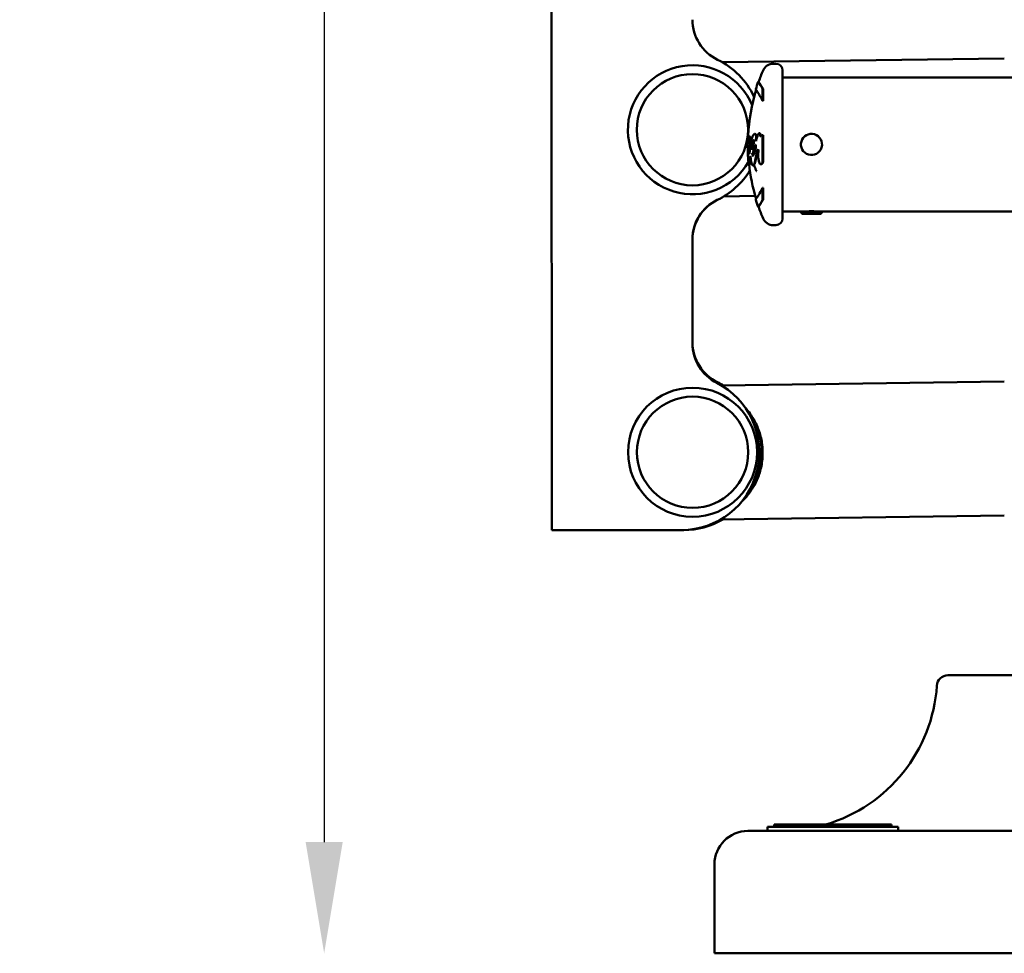
# Model space of a CAD drawing. Units: millimetres. Extents: x -192 to 3357, y 4 to 3416.
# Drawn here: x 2504 to 2947, y 1804 to 2224 of the extents above; entities that cross this region are included whole.
import ezdxf

# ---------------------------------------------------------------- set-up
doc = ezdxf.new("R2010")
doc.units = ezdxf.units.MM
doc.layers.add('MD_Visible', color=7, linetype='Continuous', lineweight=50)
doc.styles.get("Standard").update_dxf_attribs({"font": 'Square-721-BT.ttf'})
doc.dimstyles.new('OLCU', dxfattribs={"dimtxt": 300, "dimasz": 150, "dimexe": 0.18, "dimexo": 0.0625, "dimgap": 50, "dimtad": 1, "dimdec": 0, "dimlfac": 0.1, "dimrnd": 5, "dimzin": 0, "dimdsep": 46, "dimtxsty": 'Standard', "dimcen": 0.09, "dimse1": 1, "dimse2": 1, "dimadec": 0, "dimazin": 0, "dimtfac": 1, "dimtdec": 0, "dimtofl": 0, "dimtmove": 0, "dimatfit": 3, "dimfxl": 1, "dimtolj": 1, "dimtzin": 0, "dimarcsym": 0})

# ---------------------------------------------------------------- blocks, each defined once
blk = doc.blocks.new('CustomObjectsInViewport8_0')
at = {"layer": 'MD_Visible', "extrusion": (0, 1, 0)}
for p, q in [((3798.39, 4277.17), (3798.3, 4537.17)), ((4001.75, 4489.16), (3875.08, 4487.52)), ((3897.94, 4486.9), (3899.1, 4486.9)), ((3902.1, 4417.3), (3902.1, 4483.9)), ((3902.1, 4480.75), (4041.45, 4480.75)), ((3893.15, 4470.2), (3893.15, 4475.63)), ((3893.33, 4475.57), (3893.15, 4475.63)), ((3893.33, 4470.15), (3893.33, 4475.57)), ((3893.33, 4470.15), (3893.15, 4470.2)), ((3886.46, 4453.81), (3886.56, 4453.81)), ((3886.71, 4454.51), (3886.91, 4454.5)), ((3887.31, 4454.11), (3887.5, 4454.1)), ((3889.26, 4452.64), (3889.25, 4452.64)), ((3889.64, 4455.34), (3889.83, 4455.33)), ((3893.15, 4442.53), (3893.15, 4454.7)), ((3893.33, 4454.69), (3893.15, 4454.7)), ((3893.33, 4442.55), (3893.33, 4454.69)), ((3890.05, 4450.29), (3889.98, 4450.29)), ((3891.27, 4448.06), (3891.08, 4448.05)), ((3893.33, 4442.55), (3893.15, 4442.53)), ((3887.07, 4441.83), (3886.87, 4441.8)), ((3887.48, 4441.41), (3887.28, 4441.39)), ((3889.04, 4441.16), (3888.86, 4441.14)), ((3892.6, 4441.67), (3892.47, 4441.65)), ((3893.33, 4431.11), (3893.15, 4431.06)), ((3893.15, 4425.65), (3893.15, 4431.06)), ((3893.33, 4425.71), (3893.33, 4431.11)), ((3889.8, 4427.41), (3875.69, 4427.23)), ((3893.33, 4425.71), (3893.15, 4425.65)), ((3902.1, 4420.45), (3910.35, 4420.45)), ((3919.85, 4420.45), (3910.35, 4420.45)), ((3910.35, 4420.34), (3910.35, 4420.45)), ((3912.7, 4420.45), (3912.7, 4420.45)), ((3917.5, 4420.45), (3917.5, 4420.45)), ((3919.85, 4420.34), (3919.85, 4420.45)), ((3919.85, 4420.45), (4041.45, 4420.45)), ((3918.86, 4419.35), (3911.34, 4419.35)), ((3897.94, 4414.3), (3899.1, 4414.3)), ((3861.63, 4408), (3861.65, 4361.19)), ((4001.75, 4344.06), (3874.61, 4342.24)), ((4001.75, 4283.76), (3874.25, 4281.93)), ((3808.39, 4277.18), (3798.39, 4277.17)), ((3856.68, 4277.19), (3808.39, 4277.18)), ((3857.68, 4277.19), (3856.68, 4277.19)), ((3976.43, 4211.91), (4071.65, 4211.91)), ((3886.5, 4141.91), (3886.5, 4141.91)), ((3886.7, 4141.91), (3886.5, 4141.91)), ((3886.7, 4141.91), (3891.7, 4141.91)), ((4071.7, 4141.91), (3891.7, 4141.91)), ((3954.09, 4143.81), (3895.34, 4143.81)), ((3895.34, 4141.91), (3895.34, 4143.81)), ((3898.34, 4143.81), (3898.34, 4144.81)), ((3951.09, 4143.81), (3951.09, 4144.81)), ((3954.09, 4141.91), (3954.09, 4143.81)), ((3871.5, 4086.91), (3871.5, 4126.91)), ((3871.7, 4086.91), (3871.5, 4086.91)), ((3871.5, 4086.91), (3871.5, 4086.91)), ((3891.71, 4086.91), (3871.7, 4086.91)), ((4071.71, 4086.91), (3891.71, 4086.91))]:
    blk.add_line(p, q, dxfattribs=at)
at = {"layer": 'MD_Visible'}
for centre, radius in [((3861.61, 4457.2), 25), ((3861.66, 4312.2), 29), ((3861.66, 4312.2), 25)]:
    blk.add_circle(centre, radius, dxfattribs=at)
for centre, radius, start, end in [((3881.6, 4506.69), 20, 180.0198, 244.1483), ((3861.61, 4457.2), 29, 22.3485, 330.1178), ((3915.1, 4450.6), 4.75, 73.5261, 343.5261), ((3915.1, 4450.6), 4.75, 343.5261, 73.5261), ((3861.61, 4457.2), 29, 333.7692, 333.7896), ((3881.63, 4407.72), 20, 116.1049, 180.0198), ((3881.17, 4408), 19.54, 115.5887, 180.0198), ((3881.65, 4361.69), 20, 180.0198, 244.1477), ((3881.65, 4361.19), 20, 180.0198, 242.9841)]:
    blk.add_arc(centre, radius, start, end, dxfattribs=at)
at = {"layer": 'MD_Visible', "extrusion": (-2.21884e-16, -1.21332e-41, -1)}
blk.add_arc((-3857.61, 4457.19), 35, 115.8517, 154.9593, dxfattribs=at)
at = {"layer": 'MD_Visible', "extrusion": (-2.21884e-16, -3.14074e-50, -1)}
blk.add_arc((-3897.94, 4481.9), 5, 22.9085, 90, dxfattribs=at)
at = {"layer": 'MD_Visible', "extrusion": (-2.21884e-16, -2.61599e-86, -1)}
for centre, radius, start, end in [((-3899.1, 4483.9), 3, 90, 180), ((-3897.94, 4419.3), 5, 270, 337.0915), ((-3899.1, 4417.3), 3, 180, 270)]:
    blk.add_arc(centre, radius, start, end, dxfattribs=at)
at = {"layer": 'MD_Visible', "extrusion": (-2.21884e-16, 1.51605e-41, -1)}
blk.add_arc((-3972.01, 4450.6), 85.41, 19.2253, 22.9085, dxfattribs=at)
at = {"layer": 'MD_Visible', "extrusion": (-2.21884e-16, -6.6708e-42, -1)}
blk.add_arc((-3972.01, 4450.6), 85.61, 16.8417, 19.2253, dxfattribs=at)
at = {"layer": 'MD_Visible', "extrusion": (-2.21884e-16, 2.09686e-42, -1)}
blk.add_arc((-3972.01, 4450.6), 85.41, 2.6106, 16.7241, dxfattribs=at)
at = {"layer": 'MD_Visible', "extrusion": (-2.21884e-16, 2.27741e-51, -1)}
blk.add_arc((-3972.01, 4450.6), 85.61, 356.3308, 2.1541, dxfattribs=at)
at = {"layer": 'MD_Visible', "extrusion": (-2.21884e-16, -4.6082e-42, -1)}
blk.add_arc((-3972.01, 4450.6), 85.41, 356.1703, 356.1711, dxfattribs=at)
at = {"layer": 'MD_Visible', "extrusion": (-2.21884e-16, -9.43584e-42, -1)}
blk.add_arc((-3857.61, 4457.19), 35, 211.6436, 244.4113, dxfattribs=at)
at = {"layer": 'MD_Visible', "extrusion": (-2.21884e-16, -1.97966e-41, -1)}
blk.add_arc((-3972.01, 4450.6), 85.41, 343.3273, 354.1042, dxfattribs=at)
at = {"layer": 'MD_Visible', "extrusion": (-2.21884e-16, -1.35814e-50, -1)}
blk.add_arc((-3972.01, 4450.6), 85.61, 340.8334, 343.2147, dxfattribs=at)
at = {"layer": 'MD_Visible', "extrusion": (-2.21884e-16, -1.02926e-39, -1)}
blk.add_arc((-3972.01, 4450.6), 85.41, 337.0915, 340.834, dxfattribs=at)
at = {"layer": 'MD_Visible', "extrusion": (-2.21884e-16, -1.76394e-55, -1)}
blk.add_arc((-3911.34, 4420.34), 0.99, 270, 0, dxfattribs=at)
at = {"layer": 'MD_Visible', "extrusion": (-2.21884e-16, -2.6459e-55, -1)}
blk.add_arc((-3918.86, 4420.34), 0.99, 180, 270, dxfattribs=at)
at = {"layer": 'MD_Visible', "extrusion": (-2.21884e-16, -1.24372e-41, -1)}
blk.add_arc((-3856.66, 4312.19), 35, 117.0159, 269.9802, dxfattribs=at)
at = {"layer": 'MD_Visible', "extrusion": (-2.21884e-16, -8.07174e-43, -1)}
blk.add_arc((-3857.66, 4312.19), 35, 115.8523, 120.7987, dxfattribs=at)
at = {"layer": 'MD_Visible', "extrusion": (-2.21884e-16, 6.18344e-42, -1)}
blk.add_arc((-3857.66, 4312.19), 35, 159.6942, 206.2906, dxfattribs=at)
at = {"layer": 'MD_Visible', "extrusion": (-2.21884e-16, -1.6247e-41, -1)}
blk.add_arc((-3857.66, 4312.19), 35, 239.7901, 269.9802, dxfattribs=at)
at = {"layer": 'MD_Visible', "extrusion": (-2.21884e-16, 3.51738e-46, -1)}
blk.add_arc((-3976.43, 4206.91), 5, 3.8226, 90, dxfattribs=at)
at = {"layer": 'MD_Visible', "extrusion": (-2.21884e-16, -8.07824e-46, -1)}
blk.add_arc((-3901.6, 4211.91), 70, 183.8226, 253.45, dxfattribs=at)
at = {"layer": 'MD_Visible', "extrusion": (-2.21884e-16, 1.73821e-56, -1)}
blk.add_arc((-3886.5, 4126.91), 15, 0, 90, dxfattribs=at)
at = {"layer": 'MD_Visible'}
for points, knots in [([(3893.15, 4475.63), (3892.77, 4476.27), (3892.43, 4476.81), (3891.51, 4478.28), (3891.17, 4478.78), (3891.17, 4478.78)], [-4.461727, -4.461727, -4.461727, -4.461727, -3.792605, -3.792605, -2.226163, -2.226163, -2.226163, -2.226163]), ([(3893.33, 4475.57), (3892.95, 4476.21), (3892.62, 4476.75), (3891.69, 4478.21), (3891.36, 4478.72), (3891.36, 4478.72)], [-4.461727, -4.461727, -4.461727, -4.461727, -3.792605, -3.792605, -2.227891, -2.227891, -2.227891, -2.227891]), ([(3893.15, 4470.2), (3892.65, 4471.14), (3891.74, 4472.73), (3891.08, 4473.8), (3890.32, 4475.01), (3890.07, 4475.39), (3890.07, 4475.4)], [-5.516183, -5.516183, -5.516183, -5.516183, -4.801392, -4.086601, -4.086601, -2.754991, -2.754991, -2.754991, -2.754991]), ([(3890.2, 4452), (3890.21, 4452.06), (3890.25, 4452.27), (3890.38, 4452.9), (3890.46, 4453.23), (3890.7, 4454.07), (3890.87, 4454.57), (3891.13, 4455.11), (3891.26, 4455.35), (3891.51, 4455.59), (3891.6, 4455.63), (3891.73, 4455.61), (3891.79, 4455.59), (3891.9, 4455.43), (3891.94, 4455.36), (3892, 4455.2), (3892.02, 4455.11), (3892.05, 4454.88), (3892.05, 4454.77), (3892.05, 4454.57), (3892.05, 4454.47), (3892.06, 4454.36), (3892.07, 4454.34), (3892.08, 4454.3), (3892.09, 4454.28), (3892.11, 4454.25), (3892.12, 4454.25), (3892.16, 4454.24), (3892.19, 4454.24), (3892.27, 4454.28), (3892.35, 4454.34), (3892.57, 4454.53), (3892.67, 4454.62), (3892.91, 4454.7), (3893.1, 4454.7), (3893.15, 4454.7)], [-0.2756215, -0.2756215, -0.2756215, -0.2756215, -0.2551543, -0.2551543, -0.2296769, -0.2296769, -0.1883727, -0.1883727, -0.1677863, -0.1677863, -0.1534671, -0.1534671, -0.1451598, -0.1451598, -0.1409229, -0.1409229, -0.1367732, -0.1367732, -0.1318283, -0.1318283, -0.1249332, -0.1249332, -0.1222219, -0.1222219, -0.1192954, -0.1192954, -0.1152221, -0.1152221, -0.1063155, -0.1063155, -0.0796052, -0.0796052, -0.0372013, -0.0372013, 0, 0, 0, 0]), ([(3891.86, 4455.61), (3891.89, 4455.61), (3891.92, 4455.6), (3891.94, 4455.58), (3892, 4455.55), (3892.06, 4455.48), (3892.11, 4455.38), (3892.13, 4455.34), (3892.16, 4455.28), (3892.18, 4455.19), (3892.2, 4455.11), (3892.22, 4455.03), (3892.23, 4454.94), (3892.23, 4454.89), (3892.24, 4454.85), (3892.24, 4454.81), (3892.24, 4454.79), (3892.24, 4454.78), (3892.24, 4454.76), (3892.24, 4454.75), (3892.24, 4454.74), (3892.24, 4454.72), (3892.24, 4454.71), (3892.24, 4454.69), (3892.24, 4454.67), (3892.24, 4454.65), (3892.24, 4454.63), (3892.24, 4454.6), (3892.24, 4454.57), (3892.24, 4454.54), (3892.24, 4454.52), (3892.24, 4454.51), (3892.24, 4454.49), (3892.24, 4454.48), (3892.24, 4454.47), (3892.24, 4454.46), (3892.24, 4454.45), (3892.24, 4454.43), (3892.24, 4454.42), (3892.24, 4454.4), (3892.24, 4454.38), (3892.25, 4454.36), (3892.25, 4454.35), (3892.25, 4454.33), (3892.26, 4454.31), (3892.26, 4454.3), (3892.26, 4454.29), (3892.27, 4454.29), (3892.27, 4454.28)], [0.11907924, 0.11907924, 0.11907924, 0.11907924, 0.12339361, 0.12339361, 0.12339361, 0.13324353, 0.13324353, 0.13324353, 0.1370109, 0.1370109, 0.1370109, 0.14004487, 0.14004487, 0.14004487, 0.14141456, 0.14141456, 0.14141456, 0.14185202, 0.14185202, 0.14185202, 0.14222514, 0.14222514, 0.14222514, 0.14272345, 0.14272345, 0.14272345, 0.14340448, 0.14340448, 0.14340448, 0.14426558, 0.14426558, 0.14426558, 0.14461347, 0.14461347, 0.14461347, 0.14496995, 0.14496995, 0.14496995, 0.14548511, 0.14548511, 0.14548511, 0.14607549, 0.14607549, 0.14607549, 0.14678671, 0.14678671, 0.14678671, 0.14701022, 0.14701022, 0.14701022, 0.14701022]), ([(3886.46, 4453.81), (3886.46, 4453.81), (3886.46, 4453.81), (3886.46, 4453.79), (3886.46, 4453.77), (3886.46, 4453.68), (3886.45, 4453.59), (3886.45, 4453.39), (3886.45, 4453.31), (3886.45, 4453.09), (3886.45, 4452.99), (3886.44, 4452.73), (3886.44, 4452.62), (3886.44, 4452.33), (3886.43, 4452.14), (3886.43, 4451.96), (3886.43, 4451.91), (3886.43, 4451.84), (3886.43, 4451.9), (3886.43, 4451.96), (3886.44, 4452.08), (3886.45, 4452.28), (3886.47, 4452.7), (3886.48, 4452.84), (3886.49, 4453), (3886.49, 4453.01), (3886.49, 4453.02), (3886.5, 4453.19), (3886.52, 4453.37), (3886.53, 4453.55), (3886.55, 4453.7), (3886.57, 4453.87), (3886.61, 4454.17), (3886.63, 4454.31), (3886.68, 4454.48), (3886.7, 4454.52), (3886.73, 4454.5), (3886.75, 4454.45), (3886.76, 4454.37), (3886.77, 4454.34), (3886.78, 4454.21), (3886.79, 4454.09), (3886.81, 4453.73), (3886.82, 4453.52), (3886.82, 4453.11), (3886.82, 4452.92), (3886.82, 4452.59), (3886.82, 4452.47), (3886.81, 4452.17), (3886.8, 4452.03), (3886.79, 4451.71), (3886.78, 4451.51), (3886.77, 4451.24), (3886.76, 4451.15), (3886.76, 4451.05), (3886.76, 4451.02), (3886.76, 4451), (3886.76, 4451), (3886.76, 4450.98), (3886.76, 4451.02), (3886.77, 4451.07), (3886.78, 4451.18), (3886.8, 4451.39), (3886.83, 4451.6), (3886.83, 4451.62), (3886.83, 4451.64), (3886.85, 4451.81), (3886.87, 4451.98), (3886.9, 4452.16), (3886.93, 4452.4), (3886.97, 4452.65), (3887.01, 4452.89), (3887.03, 4453.02), (3887.05, 4453.16), (3887.08, 4453.3), (3887.11, 4453.48), (3887.14, 4453.66), (3887.21, 4453.95), (3887.23, 4454), (3887.28, 4454.11), (3887.29, 4454.12), (3887.32, 4454.1), (3887.32, 4454.1), (3887.33, 4454.1), (3887.35, 4454.08), (3887.37, 4454.04), (3887.42, 4453.79), (3887.44, 4453.62), (3887.47, 4453.26), (3887.48, 4453.04), (3887.49, 4452.85), (3887.49, 4452.68), (3887.5, 4452.48), (3887.52, 4452.03), (3887.53, 4451.78), (3887.53, 4451.27), (3887.53, 4451.06), (3887.51, 4450.65), (3887.5, 4450.46), (3887.45, 4449.99), (3887.42, 4449.77), (3887.38, 4449.36), (3887.36, 4449.21), (3887.34, 4449.03), (3887.33, 4448.99), (3887.31, 4448.79), (3887.29, 4448.62), (3887.25, 4448.15), (3887.23, 4447.88), (3887.19, 4447.46), (3887.18, 4447.25), (3887.17, 4446.92), (3887.17, 4446.82), (3887.17, 4446.6), (3887.17, 4446.5), (3887.18, 4446.4), (3887.19, 4446.39), (3887.19, 4446.38), (3887.2, 4446.34), (3887.21, 4446.38), (3887.23, 4446.48), (3887.23, 4446.54), (3887.26, 4446.71), (3887.28, 4446.83), (3887.28, 4446.9), (3887.29, 4446.92), (3887.31, 4447.08), (3887.34, 4447.33), (3887.41, 4447.85), (3887.44, 4448.06), (3887.51, 4448.48), (3887.53, 4448.68), (3887.59, 4449.02), (3887.62, 4449.14), (3887.64, 4449.29), (3887.67, 4449.51), (3887.69, 4449.87), (3887.72, 4450.16), (3887.72, 4450.21), (3887.73, 4450.35), (3887.75, 4450.45), (3887.77, 4450.63), (3887.78, 4450.68), (3887.82, 4450.95), (3887.85, 4451.16), (3887.94, 4451.65), (3887.99, 4451.91), (3888.1, 4452.41), (3888.15, 4452.62), (3888.26, 4453.02), (3888.31, 4453.21), (3888.43, 4453.59), (3888.49, 4453.78), (3888.61, 4454.1), (3888.67, 4454.23), (3888.73, 4454.36), (3888.78, 4454.47), (3888.83, 4454.58), (3888.98, 4454.82), (3889.07, 4454.96), (3889.24, 4455.15), (3889.32, 4455.23), (3889.49, 4455.33), (3889.58, 4455.35), (3889.66, 4455.34), (3889.75, 4455.33), (3889.82, 4455.28), (3889.94, 4455.16), (3889.98, 4455.08), (3890.04, 4454.96), (3890.04, 4454.95), (3890.05, 4454.93), (3890.11, 4454.8), (3890.16, 4454.63), (3890.22, 4454.29), (3890.25, 4454.1), (3890.26, 4453.85), (3890.27, 4453.66), (3890.28, 4453.45), (3890.28, 4453.08), (3890.27, 4452.94), (3890.26, 4452.71), (3890.26, 4452.67), (3890.26, 4452.63), (3890.25, 4452.46), (3890.23, 4452.25), (3890.2, 4452)], [-139.770042, -139.770042, -139.770042, -139.770042, -137.440986, -137.440986, -135.071827, -135.071827, -132.177131, -132.177131, -130.522587, -130.522587, -127.102948, -127.102948, -124.616971, -124.616971, -121.166175, -121.166175, -119.787019, -119.787019, -117.607462, -117.607462, -117.607462, -113.661899, -113.661899, -109.166503, -109.166503, -108.878715, -108.878715, -108.878715, -104.106708, -104.106708, -104.106708, -100.146914, -100.146914, -96.501792, -96.501792, -93.446852, -93.446852, -90.340944, -90.340944, -88.494342, -88.494342, -85.290078, -85.290078, -83.20685, -83.20685, -81.379147, -81.379147, -78.980007, -78.980007, -76.853019, -76.853019, -74.050014, -74.050014, -72.41029, -72.41029, -71.332669, -71.332669, -71.247008, -71.247008, -70.189463, -70.189463, -70.189463, -67.536392, -67.536392, -67.239506, -67.239506, -67.239506, -64.884086, -64.884086, -64.884086, -61.754077, -61.754077, -61.754077, -60.046019, -60.046019, -60.046019, -57.927412, -57.927412, -54.894406, -54.894406, -48.981378, -48.981378, -48.094604, -48.094604, -48.094604, -43.193021, -43.193021, -40.022873, -40.022873, -36.462234, -36.462234, -36.462234, -33.493899, -33.493899, -30.544114, -30.544114, -26.950104, -26.950104, -23.609189, -23.609189, -21.617319, -21.617319, -20.382942, -20.382942, -19.888293, -19.888293, -18.413105, -18.413105, -17.401167, -17.401167, -16.633697, -16.633697, -15.986252, -15.986252, -15.532604, -15.532604, -15.433011, -15.433011, -15.433011, -14.967082, -14.967082, -14.543323, -14.543323, -13.637747, -13.637747, -13.283854, -13.283854, -10.843985, -10.843985, -9.11176, -9.11176, -7.614655, -7.614655, -6.358354, -6.358354, -6.358354, -4.558993, -4.558993, -4.102781, -4.102781, -3.404181, -3.404181, -3.033977, -3.033977, -2.645286, -2.645286, -2.303772, -2.303772, -2.079663, -2.079663, -1.891447, -1.891447, -1.69474, -1.69474, -1.544139, -1.544139, -1.544139, -1.406593, -1.406593, -1.256511, -1.256511, -1.141451, -1.141451, -1.025399, -1.025399, -1.025399, -0.89462, -0.89462, -0.731792, -0.731792, -0.706777, -0.706777, -0.706777, -0.508494, -0.508494, -0.337496, -0.337496, -0.337496, -0.203683, -0.203683, -0.09694, -0.09694, -0.0786, -0.0786, -0.0786, 0, 0, 0, 0]), ([(3886.71, 4455.07), (3886.69, 4454.97), (3886.67, 4454.84), (3886.64, 4454.57), (3886.63, 4454.44), (3886.61, 4454.23), (3886.61, 4454.2), (3886.61, 4454.18)], [-179.42893558, -179.42893558, -179.42893558, -179.42893558, -179.39737377, -179.39737377, -179.37575208, -179.37575208, -179.37329205, -179.37329205, -179.37329205, -179.37329205]), ([(3886.91, 4454.5), (3886.91, 4454.5), (3886.92, 4454.5), (3886.92, 4454.5), (3886.93, 4454.49), (3886.93, 4454.48), (3886.94, 4454.47), (3886.94, 4454.46), (3886.94, 4454.45), (3886.95, 4454.44), (3886.95, 4454.42), (3886.95, 4454.41), (3886.96, 4454.39), (3886.96, 4454.38), (3886.96, 4454.37), (3886.96, 4454.35), (3886.97, 4454.33), (3886.97, 4454.31), (3886.97, 4454.28), (3886.98, 4454.25), (3886.98, 4454.21), (3886.98, 4454.17), (3886.99, 4454.12), (3886.99, 4454.07), (3886.99, 4454.01), (3887, 4453.94), (3887, 4453.87), (3887, 4453.81), (3887.01, 4453.75), (3887.01, 4453.68), (3887.01, 4453.61), (3887.01, 4453.54), (3887.01, 4453.46), (3887.02, 4453.38), (3887.02, 4453.3), (3887.02, 4453.22), (3887.02, 4453.15), (3887.02, 4453.08), (3887.02, 4453.02), (3887.02, 4452.99), (3887.02, 4452.98)], [-93.666062, -93.666062, -93.666062, -93.666062, -93.446852, -93.13732, -92.827788, -92.518256, -92.208725, -91.899193, -91.589661, -91.280129, -90.970597, -90.661065, -90.351533, -90.042001, -89.732469, -89.422938, -89.113406, -88.803874, -88.494342, -88.093809, -87.693276, -87.292743, -86.89221, -86.491677, -86.091144, -85.690611, -85.290078, -85.029675, -84.769271, -84.508868, -84.248464, -83.988061, -83.727657, -83.467254, -83.20685, -82.978387, -82.749924, -82.521462, -82.292999, -82.170186, -82.170186, -82.170186, -82.170186]), ([(3887.5, 4454.1), (3887.5, 4454.1), (3887.51, 4454.1), (3887.51, 4454.1), (3887.52, 4454.1), (3887.52, 4454.09), (3887.53, 4454.09), (3887.53, 4454.08), (3887.53, 4454.08), (3887.54, 4454.07), (3887.54, 4454.07), (3887.55, 4454.06), (3887.55, 4454.05), (3887.55, 4454.04), (3887.56, 4454.03), (3887.56, 4454.02), (3887.57, 4454), (3887.57, 4453.99), (3887.58, 4453.97), (3887.58, 4453.95), (3887.59, 4453.93), (3887.59, 4453.91), (3887.6, 4453.88), (3887.6, 4453.84), (3887.61, 4453.8), (3887.62, 4453.75), (3887.62, 4453.69), (3887.63, 4453.63), (3887.64, 4453.57), (3887.64, 4453.51), (3887.65, 4453.45), (3887.65, 4453.41), (3887.65, 4453.37), (3887.66, 4453.33), (3887.66, 4453.3), (3887.66, 4453.26), (3887.66, 4453.22), (3887.67, 4453.18), (3887.67, 4453.14), (3887.67, 4453.1), (3887.67, 4453.07), (3887.67, 4453.03), (3887.68, 4452.99), (3887.68, 4452.95), (3887.68, 4452.92), (3887.68, 4452.88), (3887.68, 4452.83), (3887.69, 4452.78), (3887.69, 4452.71), (3887.69, 4452.64), (3887.7, 4452.57), (3887.7, 4452.49), (3887.7, 4452.41), (3887.7, 4452.33), (3887.71, 4452.25), (3887.71, 4452.16), (3887.71, 4452.08), (3887.72, 4451.99), (3887.72, 4451.9), (3887.72, 4451.82), (3887.72, 4451.73), (3887.72, 4451.64), (3887.73, 4451.56), (3887.73, 4451.5), (3887.73, 4451.45), (3887.73, 4451.4), (3887.73, 4451.35), (3887.73, 4451.31), (3887.73, 4451.26), (3887.73, 4451.22), (3887.73, 4451.18), (3887.73, 4451.14), (3887.73, 4451.09), (3887.73, 4451.05), (3887.72, 4451.01), (3887.72, 4450.97), (3887.72, 4450.93), (3887.72, 4450.89), (3887.72, 4450.83), (3887.72, 4450.77), (3887.71, 4450.7), (3887.71, 4450.62), (3887.7, 4450.54), (3887.69, 4450.46), (3887.68, 4450.37), (3887.68, 4450.27), (3887.67, 4450.18), (3887.66, 4450.1), (3887.65, 4450.02), (3887.64, 4449.95), (3887.63, 4449.87), (3887.62, 4449.79), (3887.61, 4449.71), (3887.6, 4449.61), (3887.59, 4449.5), (3887.57, 4449.35), (3887.55, 4449.2), (3887.54, 4449.07), (3887.52, 4448.95), (3887.51, 4448.83), (3887.5, 4448.7), (3887.48, 4448.54), (3887.46, 4448.37), (3887.45, 4448.2), (3887.44, 4448.05), (3887.43, 4447.97), (3887.43, 4447.95)], [-50.047097, -50.047097, -50.047097, -50.047097, -49.794554, -49.369567, -48.944579, -48.519591, -48.094604, -47.788255, -47.481906, -47.175557, -46.869208, -46.562859, -46.25651, -45.950161, -45.643812, -45.337464, -45.031115, -44.724766, -44.418417, -44.112068, -43.805719, -43.49937, -43.193021, -42.796753, -42.400484, -42.004216, -41.607947, -41.211679, -40.81541, -40.419142, -40.022873, -39.800333, -39.577793, -39.355253, -39.132713, -38.910173, -38.687633, -38.465094, -38.242554, -38.020014, -37.797474, -37.574934, -37.352394, -37.129854, -36.907314, -36.684774, -36.462234, -36.091192, -35.72015, -35.349108, -34.978067, -34.607025, -34.235983, -33.864941, -33.493899, -33.125176, -32.756453, -32.38773, -32.019006, -31.650283, -31.28156, -30.912837, -30.544114, -30.319488, -30.094863, -29.870237, -29.645611, -29.420986, -29.19636, -28.971734, -28.747109, -28.522483, -28.297857, -28.073232, -27.848606, -27.623981, -27.399355, -27.174729, -26.950104, -26.532489, -26.114875, -25.697261, -25.279647, -24.862032, -24.444418, -24.026804, -23.609189, -23.360206, -23.111222, -22.862238, -22.613254, -22.36427, -22.115286, -21.866303, -21.617319, -21.185062, -20.752806, -20.320549, -19.888293, -19.519496, -19.150699, -18.781902, -18.413105, -18.16012, -17.907136, -17.81037, -17.81037, -17.81037, -17.81037]), ([(3889.25, 4452.64), (3889.23, 4452.64), (3889.21, 4452.62), (3889.14, 4452.54), (3889.09, 4452.45), (3888.99, 4452.23), (3888.92, 4452.09), (3888.82, 4451.8), (3888.71, 4451.46), (3888.65, 4451.26), (3888.55, 4450.85), (3888.51, 4450.64), (3888.44, 4450.27), (3888.42, 4450.1), (3888.36, 4449.66), (3888.33, 4449.43), (3888.29, 4448.78), (3888.27, 4448.47), (3888.27, 4448.1)], [-1.186921, -1.186921, -1.186921, -1.186921, -1.107132, -1.107132, -0.855554, -0.855554, -0.716944, -0.578334, -0.578334, -0.44801, -0.44801, -0.34597, -0.34597, -0.262019, -0.262019, -0.112642, -0.112642, 0, 0, 0, 0]), ([(3888.27, 4448.1), (3888.36, 4448.27), (3888.44, 4448.46), (3888.65, 4448.98), (3888.73, 4449.25), (3888.85, 4449.66), (3888.92, 4449.93), (3889.19, 4450.99), (3889.26, 4451.57), (3889.33, 4452.06), (3889.33, 4452.19), (3889.34, 4452.32), (3889.34, 4452.38), (3889.33, 4452.46), (3889.33, 4452.49), (3889.32, 4452.55), (3889.31, 4452.57), (3889.3, 4452.61), (3889.29, 4452.62), (3889.27, 4452.64), (3889.26, 4452.64), (3889.25, 4452.64)], [-0.3761006, -0.3761006, -0.3761006, -0.3761006, -0.3580909, -0.3580909, -0.3344564, -0.3344564, -0.3037841, -0.3037841, -0.2140683, -0.2140683, -0.1314113, -0.1314113, -0.0635603, -0.0635603, -0.0318508, -0.0318508, -0.0170054, -0.0170054, -0.0082305, -0.0082305, 0, 0, 0, 0]), ([(3889.33, 4452.51), (3889.29, 4452.46), (3889.26, 4452.39), (3889.22, 4452.31), (3889.18, 4452.23), (3889.15, 4452.16), (3889.1, 4452.05), (3889.06, 4451.94), (3889.01, 4451.8), (3888.96, 4451.62), (3888.9, 4451.46), (3888.85, 4451.26), (3888.79, 4451.03), (3888.75, 4450.85), (3888.71, 4450.64), (3888.67, 4450.44), (3888.64, 4450.27), (3888.61, 4450.1), (3888.59, 4449.94), (3888.55, 4449.66), (3888.53, 4449.43), (3888.5, 4449.06), (3888.49, 4448.9), (3888.48, 4448.73), (3888.47, 4448.55)], [-1.011545, -1.011545, -1.011545, -1.011545, -0.8555542, -0.8555542, -0.8555542, -0.7169439, -0.7169439, -0.7169439, -0.5783336, -0.5783336, -0.5783336, -0.4480102, -0.4480102, -0.4480102, -0.3459704, -0.3459704, -0.3459704, -0.2620193, -0.2620193, -0.2620193, -0.1126422, -0.1126422, -0.1126422, -0.0479424, -0.0479424, -0.0479424, -0.0479424]), ([(3889.83, 4455.33), (3889.84, 4455.33), (3889.93, 4455.32), (3890.07, 4455.22), (3890.16, 4455.1), (3890.28, 4454.86), (3890.38, 4454.49), (3890.46, 4453.94), (3890.47, 4453.46), (3890.47, 4453.26)], [-1.0343997, -1.0343997, -1.0343997, -1.0343997, -1.0253993, -0.8946202, -0.8006986, -0.706777, -0.5084939, -0.3374957, -0.2086199, -0.2086199, -0.2086199, -0.2086199]), ([(3886.6, 4444.72), (3886.6, 4444.72), (3886.6, 4444.73), (3886.6, 4444.73), (3886.58, 4444.97), (3886.57, 4445.16), (3886.56, 4445.33), (3886.55, 4445.48), (3886.54, 4445.63), (3886.53, 4445.81), (3886.53, 4445.9), (3886.52, 4445.99), (3886.52, 4446.1), (3886.52, 4446.14), (3886.51, 4446.19), (3886.51, 4446.23), (3886.52, 4446.18), (3886.52, 4446.04), (3886.54, 4445.7), (3886.55, 4445.52), (3886.57, 4445.23), (3886.57, 4445.11), (3886.59, 4444.9), (3886.6, 4444.73), (3886.62, 4444.41), (3886.62, 4444.38), (3886.63, 4444.34), (3886.64, 4444.16), (3886.65, 4443.96), (3886.68, 4443.62), (3886.69, 4443.56), (3886.69, 4443.5), (3886.71, 4443.27), (3886.74, 4442.97), (3886.76, 4442.76), (3886.78, 4442.47), (3886.8, 4442.31), (3886.82, 4442.12), (3886.82, 4442.1), (3886.83, 4442.09), (3886.85, 4441.91), (3886.86, 4441.82), (3886.87, 4441.81), (3886.88, 4441.8), (3886.88, 4441.87), (3886.87, 4442.1), (3886.87, 4442.24), (3886.85, 4442.64), (3886.84, 4442.91), (3886.83, 4443.2), (3886.82, 4443.4), (3886.81, 4443.61), (3886.8, 4443.94), (3886.8, 4444.04), (3886.8, 4444.31), (3886.79, 4444.38), (3886.79, 4444.48), (3886.79, 4444.55), (3886.79, 4444.61), (3886.79, 4444.82), (3886.79, 4445.01), (3886.79, 4445.15), (3886.79, 4445.22), (3886.79, 4445.28), (3886.79, 4445.35), (3886.79, 4445.38), (3886.79, 4445.4), (3886.79, 4445.41), (3886.79, 4445.38), (3886.79, 4445.31), (3886.8, 4445.06), (3886.81, 4444.78), (3886.84, 4444.27), (3886.85, 4444.07), (3886.89, 4443.6), (3886.91, 4443.39), (3886.93, 4443.19), (3886.95, 4442.96), (3886.98, 4442.72), (3887.03, 4442.31), (3887.06, 4442.13), (3887.11, 4441.84), (3887.14, 4441.73), (3887.17, 4441.61), (3887.18, 4441.57), (3887.19, 4441.54), (3887.21, 4441.47), (3887.24, 4441.4), (3887.28, 4441.39), (3887.29, 4441.39), (3887.3, 4441.4), (3887.34, 4441.45), (3887.35, 4441.55), (3887.39, 4441.82), (3887.41, 4442), (3887.43, 4442.19), (3887.45, 4442.37), (3887.47, 4442.55), (3887.5, 4442.92), (3887.51, 4443.08), (3887.54, 4443.42), (3887.55, 4443.59), (3887.57, 4443.72), (3887.59, 4443.98), (3887.6, 4444.07), (3887.61, 4444.18), (3887.61, 4444.19), (3887.61, 4444.21), (3887.63, 4444.41), (3887.64, 4444.46), (3887.65, 4444.58), (3887.65, 4444.59), (3887.65, 4444.6), (3887.66, 4444.73), (3887.67, 4444.89), (3887.69, 4445.08), (3887.7, 4445.14), (3887.72, 4445.11), (3887.72, 4445.06), (3887.73, 4444.99), (3887.75, 4444.84), (3887.77, 4444.56), (3887.83, 4443.97), (3887.87, 4443.67), (3887.94, 4443.28), (3887.96, 4443.17), (3887.98, 4443.07), (3887.99, 4443), (3888.01, 4442.92), (3888.06, 4442.66), (3888.1, 4442.52), (3888.17, 4442.22), (3888.22, 4442.05), (3888.33, 4441.73), (3888.39, 4441.59), (3888.5, 4441.38), (3888.56, 4441.3), (3888.67, 4441.19), (3888.73, 4441.15), (3888.83, 4441.14), (3888.88, 4441.14), (3888.98, 4441.19), (3889.03, 4441.22), (3889.11, 4441.32), (3889.15, 4441.37), (3889.25, 4441.53), (3889.31, 4441.65), (3889.41, 4441.9), (3889.45, 4442.02), (3889.52, 4442.27), (3889.56, 4442.39), (3889.64, 4442.69), (3889.68, 4442.86), (3889.72, 4443.03), (3889.76, 4443.21), (3889.8, 4443.39), (3889.89, 4443.81), (3889.94, 4444.03), (3890.05, 4444.56), (3890.1, 4444.82), (3890.19, 4445.26), (3890.23, 4445.45), (3890.32, 4445.9), (3890.36, 4446.16), (3890.41, 4446.39), (3890.46, 4446.68), (3890.51, 4446.95), (3890.59, 4447.34), (3890.62, 4447.47), (3890.64, 4447.63), (3890.65, 4447.65), (3890.65, 4447.67), (3890.67, 4447.83), (3890.68, 4447.96), (3890.72, 4448.14), (3890.74, 4448.19), (3890.8, 4448.21), (3890.83, 4448.17), (3890.93, 4448.1), (3890.99, 4448.06), (3891.12, 4448.05), (3891.17, 4448.07), (3891.27, 4448.09), (3891.31, 4448.11), (3891.34, 4448.05), (3891.34, 4448.05), (3891.34, 4448.04), (3891.36, 4448), (3891.35, 4447.96), (3891.33, 4447.73), (3891.27, 4447.46), (3891.23, 4447.2), (3891.17, 4446.83), (3891.15, 4446.53), (3891.14, 4446.1), (3891.14, 4446), (3891.15, 4445.53), (3891.16, 4445.15), (3891.19, 4444.69), (3891.2, 4444.62), (3891.2, 4444.55), (3891.25, 4444.06), (3891.34, 4443.5), (3891.54, 4442.73), (3891.63, 4442.48), (3891.87, 4441.99), (3892.02, 4441.8), (3892.21, 4441.69), (3892.24, 4441.67), (3892.28, 4441.66), (3892.38, 4441.63), (3892.5, 4441.62), (3892.8, 4441.91), (3892.93, 4442.08), (3893.12, 4442.47), (3893.13, 4442.5), (3893.15, 4442.53)], [-4.731817, -4.731817, -4.731817, -4.731817, -4.731367, -4.731367, -4.731367, -4.690304, -4.690304, -4.690304, -4.655028, -4.655028, -4.655028, -4.63739, -4.63739, -4.626899, -4.626899, -4.619752, -4.619752, -4.61036, -4.61036, -4.602525, -4.602525, -4.597232, -4.597232, -4.592968, -4.592968, -4.592495, -4.592495, -4.592495, -4.589826, -4.589826, -4.589304, -4.589304, -4.589304, -4.58743, -4.58743, -4.58743, -4.584931, -4.584931, -4.58473, -4.58473, -4.58473, -4.582204, -4.582204, -4.582204, -4.579724, -4.579724, -4.577555, -4.577555, -4.574207, -4.574207, -4.574207, -4.571914, -4.571914, -4.570527, -4.570527, -4.567011, -4.567011, -4.567011, -4.564285, -4.564285, -4.559106, -4.559106, -4.559106, -4.556517, -4.556517, -4.554748, -4.554748, -4.553928, -4.553928, -4.55257, -4.55257, -4.549538, -4.549538, -4.546826, -4.546826, -4.544471, -4.544471, -4.544471, -4.541873, -4.541873, -4.539546, -4.539546, -4.537601, -4.537601, -4.536918, -4.536918, -4.536918, -4.535537, -4.535537, -4.53497, -4.53497, -4.53497, -4.532896, -4.532896, -4.530503, -4.530503, -4.530503, -4.52828, -4.52828, -4.525333, -4.525333, -4.522092, -4.522092, -4.522092, -4.515969, -4.515969, -4.514708, -4.514708, -4.514708, -4.498948, -4.498948, -4.497848, -4.497848, -4.497848, -4.479746, -4.479746, -4.468465, -4.468465, -4.455508, -4.455508, -4.455508, -4.424592, -4.424592, -4.38768, -4.38768, -4.373822, -4.373822, -4.373822, -4.365052, -4.365052, -4.358834, -4.358834, -4.351691, -4.351691, -4.34466, -4.34466, -4.338173, -4.338173, -4.331056, -4.331056, -4.325066, -4.325066, -4.318333, -4.318333, -4.312408, -4.312408, -4.303048, -4.303048, -4.295092, -4.295092, -4.287932, -4.287932, -4.279436, -4.279436, -4.279436, -4.270609, -4.270609, -4.259133, -4.259133, -4.241464, -4.241464, -4.216916, -4.216916, -4.179729, -4.179729, -4.179729, -4.134002, -4.134002, -4.081374, -4.081374, -4.073279, -4.073279, -4.073279, -4.002211, -4.002211, -3.95495, -3.95495, -3.872459, -3.872459, -3.786837, -3.786837, -3.676958, -3.676958, -3.5983, -3.5983, -3.589505, -3.589505, -3.589505, -3.512193, -3.512193, -3.218245, -3.218245, -3.218245, -2.823088, -2.823088, -2.692971, -2.692971, -2.299716, -2.299716, -2.232721, -2.232721, -2.232721, -1.750385, -1.750385, -1.268206, -1.268206, -0.704851, -0.704851, -0.578747, -0.578747, -0.578747, -0.226609, -0.226609, -0.015902, -0.015902, 0, 0, 0, 0]), ([(3889.98, 4450.29), (3889.93, 4450.19), (3889.89, 4450.09), (3889.73, 4449.65), (3889.7, 4449.44), (3889.29, 4448.23), (3889.05, 4447.65), (3888.68, 4446.82), (3888.68, 4446.8), (3888.58, 4446.58), (3888.55, 4446.55), (3888.52, 4446.5), (3888.51, 4446.49), (3888.5, 4446.46), (3888.5, 4446.44), (3888.5, 4446.41), (3888.5, 4446.39), (3888.5, 4446.34), (3888.5, 4446.31), (3888.5, 4446.24), (3888.51, 4446.19), (3888.52, 4446.08), (3888.53, 4446.02), (3888.56, 4445.86), (3888.58, 4445.77), (3888.63, 4445.62), (3888.65, 4445.57), (3888.71, 4445.5), (3888.74, 4445.48), (3888.8, 4445.51), (3888.85, 4445.54), (3889.1, 4445.93), (3889.24, 4446.32), (3889.41, 4446.85), (3889.63, 4447.53), (3889.83, 4448.23), (3889.86, 4448.41), (3890, 4448.82), (3890.06, 4448.9), (3890.12, 4449.05), (3890.13, 4449.08), (3890.14, 4449.12)], [-0.9338131, -0.9338131, -0.9338131, -0.9338131, -0.9099218, -0.9099218, -0.8334254, -0.8334254, -0.7259439, -0.7259439, -0.6590496, -0.6590496, -0.5744379, -0.5744379, -0.5438074, -0.5438074, -0.5246888, -0.5246888, -0.5137482, -0.5137482, -0.5014796, -0.5014796, -0.4780664, -0.4780664, -0.4399239, -0.4399239, -0.3817835, -0.3817835, -0.3333125, -0.3333125, -0.2806318, -0.2806318, -0.2462194, -0.2462194, -0.1711907, -0.1711907, -0.1483994, -0.1483994, -0.1287638, -0.1287638, -0.1104309, -0.1104309, -0.1058308, -0.1058308, -0.1058308, -0.1058308]), ([(3890.07, 4450.06), (3889.9, 4449.65), (3889.91, 4449.48), (3889.49, 4448.24), (3889.24, 4447.66), (3888.87, 4446.83), (3888.88, 4446.81), (3888.78, 4446.59), (3888.75, 4446.56), (3888.72, 4446.51), (3888.71, 4446.5), (3888.7, 4446.47), (3888.7, 4446.45), (3888.69, 4446.42), (3888.69, 4446.4), (3888.69, 4446.35), (3888.69, 4446.32), (3888.7, 4446.25), (3888.7, 4446.2), (3888.72, 4446.09), (3888.73, 4446.03), (3888.76, 4445.87), (3888.78, 4445.78), (3888.82, 4445.64), (3888.84, 4445.6), (3888.86, 4445.57)], [-0.6418696, -0.6418696, -0.6418696, -0.6418696, -0.5826705, -0.5826705, -0.5047231, -0.5047231, -0.4557965, -0.4557965, -0.3938368, -0.3938368, -0.3714066, -0.3714066, -0.3574064, -0.3574064, -0.3493948, -0.3493948, -0.3404107, -0.3404107, -0.3232656, -0.3232656, -0.2953344, -0.2953344, -0.2527592, -0.2527592, -0.2230569, -0.2230569, -0.2230569, -0.2230569]), ([(3889.04, 4441.16), (3889.05, 4441.17), (3889.07, 4441.17), (3889.15, 4441.19), (3889.26, 4441.28), (3889.41, 4441.48), (3889.5, 4441.67), (3889.58, 4441.86), (3889.6, 4441.93), (3889.64, 4442.02), (3889.65, 4442.07), (3889.67, 4442.12), (3889.68, 4442.15), (3889.72, 4442.29), (3889.79, 4442.57), (3889.91, 4443.05), (3890.02, 4443.53), (3890.1, 4443.88), (3890.14, 4444.07), (3890.16, 4444.18), (3890.2, 4444.39), (3890.27, 4444.72), (3890.34, 4445.07), (3890.4, 4445.36), (3890.45, 4445.62), (3890.49, 4445.84), (3890.54, 4446.11), (3890.6, 4446.43), (3890.67, 4446.81), (3890.75, 4447.2), (3890.8, 4447.43), (3890.84, 4447.69), (3890.86, 4447.86), (3890.88, 4448.01), (3890.89, 4448.09), (3890.9, 4448.12)], [-4.3283666, -4.3283666, -4.3283666, -4.3283666, -4.3280609, -4.3250657, -4.3183325, -4.3124084, -4.3030482, -4.3030482, -4.2990701, -4.2980756, -4.297081, -4.2960865, -4.295092, -4.295092, -4.2879318, -4.2794356, -4.2706094, -4.2648712, -4.2620022, -4.2605676, -4.2591331, -4.2502984, -4.2414637, -4.2291897, -4.2169157, -4.207619, -4.1983223, -4.1797288, -4.1568656, -4.1340024, -4.1036408, -4.0732792, -4.0436969, -4.0141146, -3.9909722, -3.9909722, -3.9909722, -3.9909722]), ([(3890.14, 4449.12), (3890.14, 4449.13), (3890.15, 4449.15), (3890.15, 4449.19), (3890.16, 4449.21), (3890.16, 4449.26), (3890.16, 4449.29), (3890.15, 4449.34), (3890.15, 4449.37), (3890.12, 4449.51), (3890.1, 4449.58), (3890.08, 4449.91), (3890.07, 4450.11), (3890.06, 4450.27), (3890.05, 4450.31), (3890.04, 4450.35), (3890.04, 4450.36), (3890.03, 4450.37), (3890.03, 4450.37), (3890.03, 4450.37), (3890.02, 4450.37), (3890.02, 4450.37), (3890.01, 4450.36), (3890, 4450.34), (3889.99, 4450.31), (3889.98, 4450.29)], [-0.1058305, -0.1058305, -0.1058305, -0.1058305, -0.1044576, -0.1044576, -0.1012341, -0.1012341, -0.0966829, -0.0966829, -0.0870269, -0.0870269, -0.0569658, -0.0569658, -0.0319174, -0.0319174, -0.0278597, -0.0278597, -0.0265325, -0.0265325, -0.0249632, -0.0249632, -0.0204223, -0.0204223, -0.0121236, -0.0121236, 0, 0, 0, 0]), ([(3892.6, 4441.67), (3892.61, 4441.67), (3892.63, 4441.67), (3892.68, 4441.69), (3892.74, 4441.72), (3892.81, 4441.76), (3892.88, 4441.82), (3892.96, 4441.91), (3893.06, 4442.04), (3893.17, 4442.21), (3893.26, 4442.4), (3893.32, 4442.52), (3893.33, 4442.55)], [-0.4376133, -0.4376133, -0.4376133, -0.4376133, -0.4026782, -0.3586609, -0.3146437, -0.2706264, -0.2266092, -0.1739324, -0.1212556, -0.0685789, -0.0159021, 0, 0, 0, 0]), ([(3890.47, 4438.6), (3890.47, 4438.61), (3890.36, 4438.8), (3890.15, 4439.18), (3889.86, 4439.78), (3889.59, 4440.42), (3889.39, 4440.93), (3889.28, 4441.21), (3889.26, 4441.28)], [-7.3551126, -7.3551126, -7.3551126, -7.3551126, -7.3527935, -7.308134, -7.2634745, -7.2138947, -7.164315, -7.1482028, -7.1482028, -7.1482028, -7.1482028]), ([(3890.19, 4426.1), (3890.08, 4425.93), (3890.03, 4425.86), (3890.08, 4425.93), (3890.54, 4426.6), (3891.86, 4428.75), (3892.46, 4429.77), (3893.15, 4431.06)], [-3.357088, -3.357088, -3.357088, -3.357088, -2.710082, -2.710082, -0.985766, -0.985766, 0, 0, 0, 0]), ([(3891.14, 4422.49), (3891.14, 4422.49), (3891.41, 4422.88), (3892.24, 4424.16), (3892.65, 4424.82), (3893.15, 4425.65)], [-2.24244, -2.24244, -2.24244, -2.24244, -0.86039, -0.86039, 0, 0, 0, 0]), ([(3891.33, 4422.56), (3891.33, 4422.56), (3891.38, 4422.62), (3891.59, 4422.94), (3891.81, 4423.28), (3892.29, 4424.01), (3892.47, 4424.29), (3892.87, 4424.94), (3893.09, 4425.3), (3893.33, 4425.71)], [-2.224241, -2.224241, -2.224241, -2.224241, -1.680392, -1.680392, -0.842954, -0.842954, -0.421335, -0.421335, 0, 0, 0, 0]), ([(3912.6, 4420.45), (3912.6, 4420.45), (3912.66, 4420.45), (3912.91, 4420.47), (3913.11, 4420.48), (3913.55, 4420.51), (3913.83, 4420.52), (3914.45, 4420.54), (3914.78, 4420.55), (3915.41, 4420.55), (3915.75, 4420.54), (3916.36, 4420.52), (3916.64, 4420.51), (3917.09, 4420.48), (3917.28, 4420.47), (3917.53, 4420.45), (3917.6, 4420.45), (3917.6, 4420.45)], [0.3768724, 0.3768724, 0.3768724, 0.3768724, 0.4710904, 0.4710904, 0.5653084, 0.5653084, 0.6595266, 0.6595266, 0.7537448, 0.7537448, 0.8479629, 0.8479629, 0.9421811, 0.9421811, 1.0363991, 1.0363991, 1.1306172, 1.1306172, 1.1306172, 1.1306172]), ([(3893.15, 4312.36), (3893.12, 4314.43), (3892.87, 4316.53), (3891.96, 4320.58), (3891.3, 4322.54), (3889.65, 4326.21), (3888.66, 4327.91), (3886.89, 4330.41), (3886.17, 4331.3), (3885.44, 4332.12)], [-17.322737, -17.322737, -17.322737, -17.322737, -16.69963, -16.69963, -16.076522, -16.076522, -15.453415, -15.453415, -15.067152, -15.067152, -15.067152, -15.067152]), ([(3883.59, 4289.83), (3883.96, 4290.18), (3884.33, 4290.54), (3885.86, 4292.13), (3887.01, 4293.54), (3889.1, 4296.68), (3890.05, 4298.41), (3891.59, 4302.12), (3892.2, 4304.1), (3892.99, 4308.18), (3893.18, 4310.28), (3893.15, 4312.36)], [3.092157, 3.092157, 3.092157, 3.092157, 3.281816, 3.281816, 3.904924, 3.904924, 4.528031, 4.528031, 5.151138, 5.151138, 5.774246, 5.774246, 5.774246, 5.774246]), ([(3898.34, 4144.81), (3898.34, 4144.81), (3898.36, 4144.81), (3898.44, 4144.81), (3898.57, 4144.81), (3898.85, 4144.81), (3899.24, 4144.81), (3900.05, 4144.81), (3900.99, 4144.81), (3902.44, 4144.81), (3903.81, 4144.81), (3905.76, 4144.81), (3907.49, 4144.81), (3909.86, 4144.81), (3911.9, 4144.81), (3914.59, 4144.81), (3916.85, 4144.81), (3919.75, 4144.81), (3922.11, 4144.81), (3925.09, 4144.81), (3927.47, 4144.81), (3930.1, 4144.81), (3931.82, 4144.81), (3933.49, 4144.81), (3934.59, 4144.81), (3935.92, 4144.81), (3936.95, 4144.81), (3938.21, 4144.81), (3939.17, 4144.81), (3940.34, 4144.81), (3941.23, 4144.81), (3942.29, 4144.81), (3943.1, 4144.81), (3944.24, 4144.81), (3945.3, 4144.81), (3946.73, 4144.81), (3947.84, 4144.81), (3948.89, 4144.81), (3949.48, 4144.81), (3949.99, 4144.81), (3950.28, 4144.81), (3950.59, 4144.81), (3950.78, 4144.81), (3950.96, 4144.81), (3951.06, 4144.81), (3951.09, 4144.81), (3951.09, 4144.81), (3951.09, 4144.81)], [0.574087, 0.574087, 0.574087, 0.574087, 0.621774, 0.654498, 0.719948, 0.752673, 0.850848, 0.916298, 1.047198, 1.112647, 1.243547, 1.308997, 1.439897, 1.505346, 1.636246, 1.701696, 1.832596, 1.898046, 2.028945, 2.094395, 2.225295, 2.290745, 2.388919, 2.421644, 2.487094, 2.519819, 2.585269, 2.617994, 2.683444, 2.716169, 2.781618, 2.814343, 2.879793, 2.912518, 3.010693, 3.076143, 3.207043, 3.272492, 3.370667, 3.403392, 3.468842, 3.501567, 3.567017, 3.599742, 3.665191, 3.697916, 3.71568, 3.71568, 3.71568, 3.71568])]:
    blk.add_open_spline(points, degree=3, knots=knots, dxfattribs=at)
for points in [[(3891.17, 4478.78), (3891.23, 4478.76), (3891.3, 4478.74), (3891.36, 4478.72)], [(3891.67, 4455.62), (3891.74, 4455.61), (3891.8, 4455.61), (3891.86, 4455.61)], [(3891.76, 4455.59), (3891.76, 4455.59), (3891.76, 4455.59), (3891.76, 4455.59)], [(3887.4, 4453.89), (3887.4, 4453.89), (3887.4, 4453.89), (3887.4, 4453.89)], [(3887.42, 4453.74), (3887.42, 4453.75), (3887.42, 4453.75), (3887.42, 4453.76)], [(3887.53, 4451.65), (3887.53, 4451.65), (3887.53, 4451.65), (3887.53, 4451.65)], [(3889.72, 4455.32), (3889.73, 4455.32), (3889.73, 4455.32), (3889.73, 4455.32)], [(3887.17, 4446.79), (3887.17, 4446.79), (3887.17, 4446.79), (3887.17, 4446.79)], [(3887.29, 4448.63), (3887.29, 4448.63), (3887.29, 4448.63), (3887.29, 4448.63)], [(3887.41, 4449.66), (3887.41, 4449.66), (3887.41, 4449.66), (3887.41, 4449.66)], [(3888.64, 4450.28), (3888.64, 4450.28), (3888.64, 4450.28), (3888.64, 4450.28)], [(3886.79, 4444.91), (3886.79, 4444.91), (3886.79, 4444.91), (3886.79, 4444.91)], [(3889.82, 4442.68), (3889.82, 4442.68), (3889.82, 4442.68), (3889.82, 4442.68)], [(3889.88, 4442.93), (3889.88, 4442.93), (3889.88, 4442.93), (3889.88, 4442.93)], [(3886.88, 4442.04), (3886.88, 4442.04), (3886.88, 4442.04), (3886.88, 4442.04)], [(3887.51, 4441.44), (3887.51, 4441.44), (3887.51, 4441.44), (3887.51, 4441.44)], [(3889.06, 4441.26), (3889.06, 4441.26), (3889.06, 4441.26), (3889.06, 4441.26)], [(3889.09, 4441.17), (3889.09, 4441.18), (3889.09, 4441.18), (3889.09, 4441.18)], [(3891.33, 4422.56), (3891.27, 4422.53), (3891.21, 4422.51), (3891.14, 4422.49)]]:
    blk.add_open_spline(points, degree=3, dxfattribs=at)
blk = doc.blocks.new('*D11')
at = {"color": 0, "lineweight": -2, "transparency": 16777216}
blk.add_line((2641.15, 3175.42), (2641.15, 1854.43), dxfattribs=at)
at = {"color": 0, "transparency": 16777216}
for points in [[(2632.82, 3175.42), (2649.48, 3175.42), (2641.15, 3225.42)], [(2632.82, 1854.43), (2649.48, 1854.43), (2641.15, 1804.43)]]:
    blk.add_solid(points, dxfattribs=at)
at = {"layer": 'Defpoints', "color": 0, "transparency": 16777216}
for p in [(3016.63, 3225.42), (2641.15, 1804.43), (3016.63, 1804.43)]:
    blk.add_point(p, dxfattribs=at)
at = {"color": 0, "transparency": 16777216, "insert": (2569.94, 2514.93), "char_height": 100, "attachment_point": 5, "rotation": 90}
blk.add_mtext('\\A1;140', dxfattribs=at)

msp = doc.modelspace()

# ---------------------------------------------------------------- block references
msp.add_blockref('CustomObjectsInViewport8_0', (-1054.97, -2282.48))

# ---------------------------------------------------------------- dimensions: what is measured, and where the dimension line sits
dim = msp.add_linear_dim(base=(2641.15, 1804.43), p1=(3016.63, 3225.42), p2=(3016.63, 1804.43), angle=90, dimstyle='OLCU', override={"dimtxt": 100, "dimasz": 50, "dimgap": 20})
dim.commit()
dim.dimension.update_dxf_attribs({"geometry": '*D11', "text_midpoint": (2569.94, 2514.93)})

doc.saveas('drawing.dxf')
